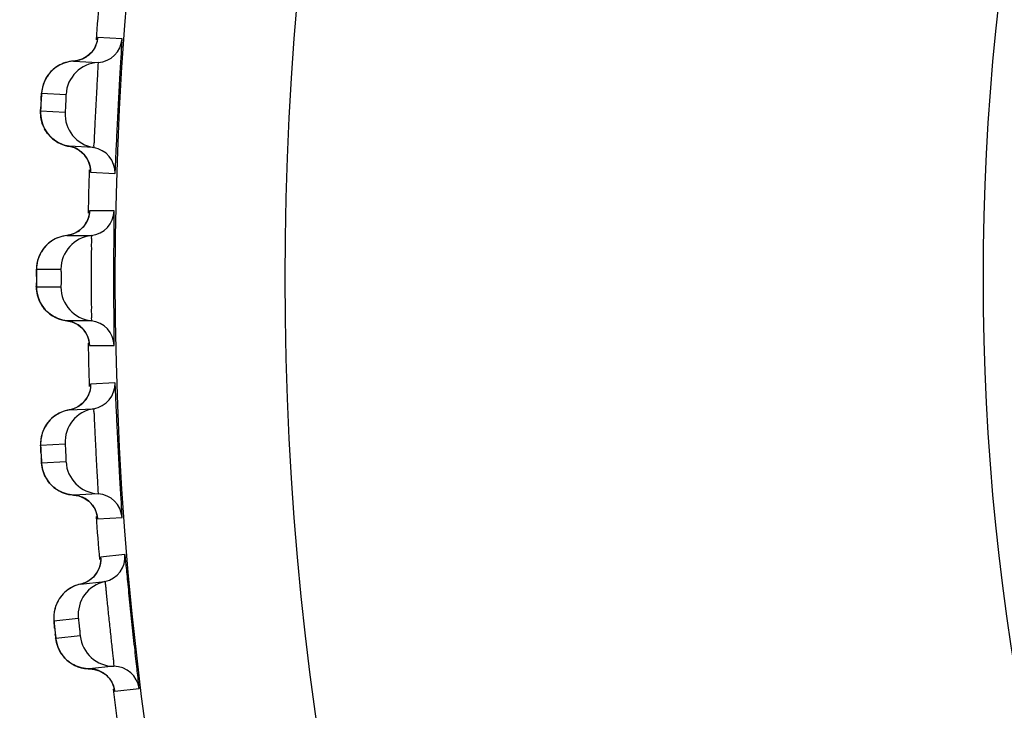
# Model space of a CAD drawing. Units: millimetres. Extents: x 0 to 1300, y 0 to 1600.
# Drawn here: x 323 to 329, y 213 to 217 of the extents above; entities that cross this region are included whole.
import ezdxf

# ---------------------------------------------------------------- set-up
doc = ezdxf.new("R2010")
doc.units = ezdxf.units.MM
doc.header["$LTSCALE"] = 104.296296
doc.layers.get('0').update_dxf_attribs({"linetype": 'CONTINUOUS'})
doc.layers.add('DEF_LAYER_ASSEM_MEMBER', color=7, linetype='CONTINUOUS')
doc.styles.get("Standard").update_dxf_attribs({"font": 'txt', "width": 0.8})
doc.dimstyles.new('DIMSTYLE_2', dxfattribs={"dimtxt": 20, "dimasz": 3, "dimexe": 2, "dimexo": 1, "dimgap": 5, "dimtad": 1, "dimdec": 0, "dimdsep": 46, "dimtxsty": 'Standard', "dimblk": '_FILLED', "dimblk1": '_FILLED', "dimblk2": '_FILLED', "dimcen": 0.09, "dimazin": 2, "dimtp": 0.001, "dimtm": 0.001, "dimtfac": 1, "dimtdec": 0, "dimtofl": 0, "dimtmove": 0, "dimatfit": 3, "dimldrblk": '_FILLED', "dimfxl": 1, "dimtolj": 1, "dimarcsym": 0})

# ---------------------------------------------------------------- blocks, each defined once
blk = doc.blocks.new('_FILLED')
at = {"color": 0, "linetype": 'ByBlock'}
blk.add_solid([(0, 0), (-1, 0.2), (-1, -0.2)], dxfattribs=at)
blk = doc.blocks.new('*D15')
at = {"color": 2, "linetype": 'Continuous', "transparency": 16777216}
for p, q in [((411.4061, 244.512), (459.3652, 244.512)), ((457.3652, 244.512), (457.3652, 196.087)), ((457.3652, 147.662), (457.3652, 196.087)), ((308.9366, 147.662), (459.3652, 147.662))]:
    blk.add_line(p, q, dxfattribs=at)
at = {"color": 2, "linetype": 'Continuous', "transparency": 16777216, "xscale": 3, "yscale": 3, "zscale": 3}
for p, rotation in [((457.3652, 244.512), 90), ((457.3652, 147.662), 270)]:
    blk.add_blockref('_FILLED', p, dxfattribs=dict(at, rotation=rotation))
at = {"color": 2, "linetype": 'Continuous', "transparency": 16777216, "insert": (432.3652, 196.087), "char_height": 20, "width": 32, "attachment_point": 2, "rotation": 90, "line_spacing_factor": 0.9}
blk.add_mtext('97', dxfattribs=at)

msp = doc.modelspace()

# ---------------------------------------------------------------- linework, layer by layer
at = {"layer": 'DEF_LAYER_ASSEM_MEMBER', "color": 9, "linetype": 'Continuous'}
for p, q in [((323.8924, 217.1707), (323.7486, 217.1782)), ((323.4187, 216.8507), (323.5625, 216.8431)), ((323.557, 216.7381), (323.4132, 216.7457)), ((323.7065, 216.4001), (323.7067, 216.3886)), ((323.707, 216.3854), (323.8508, 216.3779)), ((323.8451, 216.159), (323.7011, 216.159)), ((323.3888, 215.8146), (323.5328, 215.8146)), ((323.5328, 215.7095), (323.3888, 215.7095)), ((323.6998, 215.3797), (323.7006, 215.3682)), ((323.7011, 215.3651), (323.8451, 215.3651)), ((323.8508, 215.1462), (323.707, 215.1387)), ((323.4132, 214.7784), (323.557, 214.7859)), ((323.5625, 214.6809), (323.4187, 214.6734)), ((323.7466, 214.3604), (323.7479, 214.349)), ((323.7486, 214.3459), (323.8924, 214.3534)), ((323.9096, 214.1351), (323.7663, 214.12)), ((323.4918, 213.7449), (323.635, 213.76)), ((323.646, 213.6554), (323.5028, 213.6403)), ((323.8466, 213.3449), (323.8485, 213.3335)), ((323.8493, 213.3305), (323.9925, 213.3456))]:
    msp.add_line(p, q, dxfattribs=at)
at = {"layer": 'DEF_LAYER_ASSEM_MEMBER', "color": 7, "linetype": 'Continuous'}
for p, q in [((323.6879, 217.0684), (323.6607, 217.0524)), ((323.6294, 217.0423), (323.6073, 217.0394)), ((323.6073, 217.0394), (323.7511, 217.0318)), ((323.6607, 217.0524), (323.6294, 217.0423)), ((323.5037, 217.0035), (323.4854, 216.9891)), ((323.4159, 216.7014), (323.4194, 216.6854)), ((323.4702, 216.5957), (323.4838, 216.583)), ((323.7248, 216.5308), (323.581, 216.5383)), ((323.7065, 216.4023), (323.7067, 216.3987)), ((323.5892, 216.017), (323.5673, 216.0129)), ((323.5673, 216.0129), (323.7113, 216.0129)), ((323.3939, 215.6654), (323.3981, 215.6496)), ((323.7113, 215.5112), (323.5673, 215.5112)), ((323.6996, 215.3819), (323.7, 215.3784)), ((323.6784, 215.0456), (323.6582, 215.0231)), ((323.581, 214.9858), (323.7248, 214.9933)), ((323.6027, 214.991), (323.581, 214.9858)), ((323.4817, 214.9393), (323.4651, 214.923)), ((323.426, 214.6297), (323.4312, 214.6141)), ((323.4911, 214.5302), (323.5059, 214.519)), ((323.7511, 214.4923), (323.6073, 214.4847)), ((323.6975, 214.448), (323.719, 214.4249)), ((323.7462, 214.3626), (323.7468, 214.359)), ((323.7426, 214.0256), (323.7236, 214.002)), ((323.6485, 213.9608), (323.7918, 213.9758)), ((323.6699, 213.9671), (323.6485, 213.9608)), ((323.5518, 213.9091), (323.536, 213.892)), ((323.5124, 213.597), (323.5183, 213.5818)), ((323.5825, 213.5011), (323.598, 213.4907)), ((323.8442, 213.4768), (323.701, 213.4618)), ((323.793, 213.4299), (323.8156, 213.4079)), ((323.8461, 213.3471), (323.8469, 213.3436))]:
    msp.add_line(p, q, dxfattribs=at)
for points in [[(323.7468, 217.1647), (323.7468, 217.1646), (323.745, 217.1553), (323.7389, 217.1353), (323.7276, 217.112)], [(323.7276, 217.112), (323.7104, 217.0887), (323.6879, 217.0684)], [(323.6073, 217.0394), (323.5968, 217.0385), (323.5708, 217.0339), (323.5465, 217.0263), (323.524, 217.016), (323.5037, 217.0035)], [(323.4854, 216.9891), (323.4695, 216.9732), (323.4558, 216.9561), (323.4444, 216.9383), (323.4352, 216.92), (323.4282, 216.9016)], [(323.4282, 216.9016), (323.4233, 216.8837), (323.4203, 216.8671), (323.419, 216.8553), (323.4183, 216.8467), (323.4175, 216.8349), (323.4166, 216.8191), (323.4145, 216.78)], [(323.4145, 216.78), (323.4137, 216.7628), (323.4132, 216.7505), (323.413, 216.7416), (323.413, 216.7313), (323.4138, 216.717), (323.4159, 216.7014)], [(323.4194, 216.6854), (323.4242, 216.6696), (323.4305, 216.6539), (323.4382, 216.6385), (323.4474, 216.6236), (323.458, 216.6092), (323.4702, 216.5957)], [(323.4838, 216.583), (323.4989, 216.5715), (323.5153, 216.5612), (323.533, 216.5524), (323.5521, 216.5452), (323.5723, 216.5399), (323.581, 216.5383)], [(323.581, 216.5383), (323.6103, 216.5305), (323.6415, 216.5142), (323.6669, 216.4924), (323.6859, 216.4671)], [(323.6859, 216.4671), (323.6983, 216.4407), (323.7047, 216.4167), (323.7065, 216.4023)], [(323.7, 216.1454), (323.7, 216.1453), (323.6987, 216.1359), (323.6937, 216.1156)], [(323.6937, 216.1156), (323.6836, 216.0917), (323.6676, 216.0676), (323.6463, 216.0461)], [(323.6463, 216.0461), (323.6199, 216.0288), (323.5892, 216.017)], [(323.4657, 215.9717), (323.4482, 215.9563), (323.4331, 215.9396), (323.4204, 215.9219), (323.4099, 215.9035), (323.4017, 215.8847), (323.3957, 215.866)], [(323.5673, 216.0129), (323.5569, 216.0115), (323.5312, 216.0056), (323.5072, 215.9967), (323.4854, 215.9852), (323.4657, 215.9717)], [(323.3957, 215.866), (323.3917, 215.8478), (323.3895, 215.8311), (323.3888, 215.8192), (323.3886, 215.8106), (323.3885, 215.7988), (323.3883, 215.783), (323.3883, 215.7439)], [(323.3883, 215.7439), (323.3884, 215.7266), (323.3886, 215.7143), (323.3888, 215.7054), (323.3894, 215.6951), (323.3909, 215.6809), (323.3939, 215.6654)], [(323.3981, 215.6496), (323.4038, 215.634), (323.4109, 215.6187), (323.4194, 215.6038), (323.4293, 215.5893), (323.4407, 215.5756), (323.4536, 215.5627)], [(323.4536, 215.5627), (323.4678, 215.5507), (323.4835, 215.54), (323.5004, 215.5306), (323.5186, 215.5227), (323.538, 215.5166), (323.5585, 215.5123), (323.5673, 215.5112)], [(323.5673, 215.5112), (323.5969, 215.5049), (323.629, 215.4903), (323.6554, 215.4698)], [(323.6554, 215.4698), (323.6757, 215.4456), (323.6895, 215.4198), (323.6971, 215.3962), (323.6996, 215.3819)], [(323.7067, 215.125), (323.7066, 215.1249), (323.7059, 215.1154), (323.7019, 215.095)], [(323.7019, 215.095), (323.693, 215.0706), (323.6784, 215.0456)], [(323.581, 214.9858), (323.5707, 214.9838), (323.5453, 214.9766), (323.5219, 214.9664), (323.5007, 214.9539), (323.4817, 214.9393)], [(323.6582, 215.0231), (323.6328, 215.0044), (323.6027, 214.991)], [(323.4651, 214.923), (323.4509, 214.9055), (323.4391, 214.8872), (323.4296, 214.8683), (323.4224, 214.8491), (323.4174, 214.8301)], [(323.4174, 214.8301), (323.4143, 214.8117), (323.413, 214.7949), (323.413, 214.783), (323.4132, 214.7744), (323.4137, 214.7626), (323.4144, 214.7468), (323.4164, 214.7077)], [(323.4164, 214.7077), (323.4174, 214.6905), (323.4182, 214.6782), (323.4189, 214.6693), (323.42, 214.6591), (323.4223, 214.645), (323.426, 214.6297)], [(323.4312, 214.6141), (323.4376, 214.5989), (323.4455, 214.5839), (323.4548, 214.5694), (323.4655, 214.5556), (323.4776, 214.5424), (323.4911, 214.5302)], [(323.5059, 214.519), (323.5221, 214.5091), (323.5395, 214.5006), (323.5581, 214.4937), (323.5778, 214.4886), (323.5984, 214.4854), (323.6073, 214.4847)], [(323.6073, 214.4847), (323.6372, 214.48), (323.67, 214.4671), (323.6975, 214.448)], [(323.719, 214.4249), (323.7341, 214.3999), (323.743, 214.3767), (323.7462, 214.3626)], [(323.7635, 214.0762), (323.756, 214.0513), (323.7426, 214.0256)], [(323.7667, 214.1064), (323.7667, 214.1063), (323.7664, 214.0968), (323.7635, 214.0762)], [(323.7236, 214.002), (323.6992, 213.982), (323.6699, 213.9671)], [(323.6485, 213.9608), (323.6383, 213.9583), (323.6134, 213.9497), (323.5905, 213.9383), (323.57, 213.9247), (323.5518, 213.9091)], [(323.536, 213.892), (323.5228, 213.8738), (323.5119, 213.8549), (323.5035, 213.8355), (323.4973, 213.8159), (323.4932, 213.7967)], [(323.4932, 213.7967), (323.4912, 213.7782), (323.4908, 213.7614), (323.4913, 213.7495), (323.492, 213.7409), (323.4931, 213.7292), (323.4946, 213.7134), (323.4987, 213.6745)], [(323.4987, 213.6745), (323.5006, 213.6573), (323.502, 213.6451), (323.5032, 213.6363), (323.5048, 213.6261), (323.5079, 213.6121), (323.5124, 213.597)], [(323.5183, 213.5818), (323.5256, 213.5669), (323.5342, 213.5524), (323.5442, 213.5384), (323.5556, 213.5251), (323.5684, 213.5126), (323.5825, 213.5011)], [(323.598, 213.4907), (323.6146, 213.4817), (323.6324, 213.4741), (323.6514, 213.4682), (323.6713, 213.4641), (323.6921, 213.462), (323.701, 213.4618)], [(323.701, 213.4618), (323.7311, 213.4586), (323.7645, 213.4474), (323.793, 213.4299)], [(323.8156, 213.4079), (323.8321, 213.3837), (323.8421, 213.361), (323.8461, 213.3471)]]:
    msp.add_lwpolyline(points, dxfattribs=at)
at = {"layer": 'DEF_LAYER_ASSEM_MEMBER', "color": 9, "linetype": 'Continuous'}
for radius in [19.3341, 18.3342]:
    msp.add_circle((343.1866, 215.762), radius, dxfattribs=at)
at = {"layer": 'DEF_LAYER_ASSEM_MEMBER', "color": 7, "linetype": 'Continuous'}
msp.add_circle((343.1866, 215.762), 14.225, dxfattribs=at)
for centre, radius, start, end in [((343.1866, 215.762), 19.4974, 175.12761, 175.87308), ((323.7428, 217.1816), 0.15, 273.16766, 355.84034), ((323.7622, 216.8322), 0.1999, 93.16727, 176.86308), ((323.7567, 216.7282), 0.1999, 177.13694, 260.83271), ((323.701, 216.3827), 0.15, 358.15966, 80.83234), ((343.1866, 215.762), 19.4974, 178.1285, 178.87322), ((323.6952, 216.162), 0.15, 276.16766, 358.84034), ((323.7328, 215.8141), 0.1999, 96.16727, 179.86308), ((323.7328, 215.71), 0.1999, 180.13694, 263.83271), ((323.6952, 215.3621), 0.15, 1.15966, 83.83234), ((343.1866, 215.762), 19.4974, 181.12784, 181.87256), ((323.701, 215.1414), 0.15, 279.16766, 1.84034), ((323.7567, 214.7959), 0.1999, 99.16727, 182.86308), ((323.7622, 214.6919), 0.1999, 183.13694, 266.83271), ((323.7428, 214.3425), 0.15, 4.15966, 86.83234), ((343.1866, 215.762), 19.4974, 184.12799, 184.87345), ((323.7601, 214.1224), 0.15, 282.16766, 4.84034), ((323.8339, 213.7804), 0.1999, 102.16727, 185.86308), ((323.8448, 213.6768), 0.1999, 186.13694, 269.83271), ((323.8438, 213.3269), 0.15, 7.15966, 89.83234), ((343.1866, 215.762), 19.4974, 187.12803, 187.87269)]:
    msp.add_arc(centre, radius, start, end, dxfattribs=at)
at = {"layer": 'DEF_LAYER_ASSEM_MEMBER', "color": 9, "linetype": 'Continuous'}
for centre, radius, start, end in [((323.5994, 217.1887), 0.1494, 300.68586, 313.81501), ((323.5992, 217.1888), 0.1496, 313.81855, 328.55817), ((323.6158, 216.8416), 0.1968, 145.87431, 148.79515), ((327.2003, 216.5975), 3.7901, 177.1377, 177.38249), ((327.9519, 216.5605), 4.5427, 176.88185, 177.14447), ((323.6102, 216.7341), 0.1968, 205.07416, 208.12593), ((323.5575, 216.3906), 0.1494, 40.185, 53.31412), ((323.5574, 216.3905), 0.1496, 24.47645, 40.17753), ((323.5514, 216.1618), 0.1496, 316.81855, 331.55817), ((323.5515, 216.1616), 0.1494, 303.68586, 316.81501), ((323.5862, 215.8159), 0.1968, 148.87431, 151.79515), ((327.931, 215.762), 4.5427, 179.88185, 180.14447), ((327.1785, 215.7597), 3.7901, 180.1377, 180.38249), ((323.5861, 215.7082), 0.1968, 208.07416, 211.12593), ((323.5515, 215.3625), 0.1494, 43.185, 56.31412), ((323.5514, 215.3623), 0.1496, 27.47645, 43.17753), ((323.5574, 215.1336), 0.1496, 319.81855, 334.55817), ((323.5575, 215.1335), 0.1494, 306.68586, 319.81501), ((323.6102, 214.79), 0.1968, 151.87431, 154.79515), ((327.9519, 214.9636), 4.5427, 182.88185, 183.14447), ((327.2005, 214.9219), 3.7901, 183.1377, 183.38249), ((323.6158, 214.6825), 0.1968, 211.07416, 214.12593), ((323.5994, 214.3354), 0.1494, 46.185, 59.31412), ((323.5992, 214.3353), 0.1496, 30.47645, 46.17753), ((323.6173, 214.107), 0.1494, 309.68586, 322.81501), ((323.6172, 214.1071), 0.1496, 322.81855, 337.55817), ((328.0145, 214.1674), 4.5427, 185.88185, 186.14447), ((327.2664, 214.0864), 3.7902, 186.1377, 186.38249), ((323.6991, 213.6597), 0.1968, 214.07416, 217.12593), ((323.7009, 213.3122), 0.1494, 49.185, 62.31412), ((323.7007, 213.3121), 0.1496, 33.47645, 49.17753)]:
    msp.add_arc(centre, radius, start, end, dxfattribs=at)
for points in [[(323.7486, 217.1782), (323.7468, 217.1547), (323.7392, 217.131), (323.7269, 217.1108)], [(323.5163, 217.0117), (323.4914, 216.9969), (323.4692, 216.976), (323.4529, 216.952)], [(323.6073, 217.0394), (323.5757, 217.0376), (323.5436, 217.0278), (323.5163, 217.0117)], [(323.6756, 217.0602), (323.6551, 217.0481), (323.6311, 217.0407), (323.6073, 217.0394)], [(323.4475, 216.9436), (323.4307, 216.9158), (323.4205, 216.883), (323.4187, 216.8507)], [(323.432, 216.6507), (323.4183, 216.6799), (323.4116, 216.7134), (323.4132, 216.7457)], [(323.4931, 216.5757), (323.4699, 216.5929), (323.4503, 216.6159), (323.4366, 216.6413)], [(323.581, 216.5383), (323.5496, 216.5434), (323.5186, 216.5566), (323.4931, 216.5757)], [(323.6468, 216.5104), (323.6277, 216.5247), (323.6045, 216.5345), (323.581, 216.5383)], [(323.707, 216.3854), (323.7077, 216.4082), (323.703, 216.4317), (323.6935, 216.4525)], [(323.7011, 216.159), (323.7006, 216.1354), (323.6942, 216.1113), (323.6829, 216.0905)], [(323.6344, 216.0373), (323.6146, 216.0241), (323.5909, 216.0155), (323.5673, 216.0129)], [(323.4779, 215.9805), (323.4537, 215.9644), (323.4327, 215.9425), (323.4177, 215.9176)], [(323.5673, 216.0129), (323.5358, 216.0095), (323.5043, 215.998), (323.4779, 215.9805)], [(323.4127, 215.9089), (323.3974, 215.8803), (323.3889, 215.847), (323.3888, 215.8146)], [(323.4125, 215.6156), (323.3973, 215.6441), (323.3889, 215.6772), (323.3888, 215.7095)], [(323.4775, 215.5439), (323.4535, 215.5599), (323.4326, 215.5818), (323.4177, 215.6065)], [(323.5673, 215.5112), (323.5356, 215.5146), (323.504, 215.5262), (323.4775, 215.5439)], [(323.6344, 215.4868), (323.6146, 215.5), (323.5909, 215.5086), (323.5673, 215.5112)], [(323.7011, 215.3651), (323.7006, 215.3879), (323.6946, 215.4111), (323.6841, 215.4314)], [(323.707, 215.1387), (323.7078, 215.1151), (323.7026, 215.0906), (323.6925, 215.0693)], [(323.581, 214.9858), (323.5498, 214.9807), (323.5189, 214.9676), (323.4935, 214.9487)], [(323.6468, 215.0136), (323.6277, 214.9994), (323.6045, 214.9896), (323.581, 214.9858)], [(323.4935, 214.9487), (323.4702, 214.9314), (323.4503, 214.9084), (323.4366, 214.8828)], [(323.4321, 214.8738), (323.4183, 214.8445), (323.4116, 214.8108), (323.4132, 214.7784)], [(323.4473, 214.5809), (323.4306, 214.6085), (323.4205, 214.6412), (323.4187, 214.6734)], [(323.5159, 214.5127), (323.4911, 214.5274), (323.4691, 214.5482), (323.4529, 214.5721)], [(323.6073, 214.4847), (323.5755, 214.4865), (323.5433, 214.4964), (323.5159, 214.5127)], [(323.6756, 214.4639), (323.6551, 214.476), (323.6311, 214.4834), (323.6073, 214.4847)], [(323.7486, 214.3459), (323.7469, 214.3686), (323.7397, 214.3915), (323.7282, 214.4111)], [(323.7663, 214.12), (323.7683, 214.0965), (323.7645, 214.0719), (323.7555, 214.05)], [(323.6485, 213.9608), (323.6176, 213.9541), (323.5875, 213.9394), (323.563, 213.9192)], [(323.7127, 213.992), (323.6944, 213.9768), (323.6718, 213.9658), (323.6485, 213.9608)], [(323.563, 213.9192), (323.5382, 213.8986), (323.5179, 213.871), (323.5057, 213.8412)], [(323.5057, 213.8412), (323.4935, 213.8111), (323.4885, 213.7771), (323.4918, 213.7449)], [(323.5362, 213.5494), (323.5181, 213.5762), (323.5062, 213.6082), (323.5028, 213.6403)], [(323.6083, 213.4849), (323.5827, 213.4983), (323.5597, 213.5179), (323.5423, 213.5409)], [(323.701, 213.4618), (323.6691, 213.4619), (323.6365, 213.4701), (323.6083, 213.4849)], [(323.7703, 213.4445), (323.7492, 213.4556), (323.7248, 213.4617), (323.701, 213.4618)], [(323.8493, 213.3305), (323.8465, 213.3531), (323.8381, 213.3756), (323.8255, 213.3946)]]:
    msp.add_open_spline(points, degree=3, dxfattribs=at)
for points, knots in [([(323.7486, 217.1782), (323.7474, 217.1783), (323.7487, 217.1706), (323.747, 217.1677), (323.7466, 217.1642)], [0, 0, 0, 0, 0.252839, 1, 1, 1, 1]), ([(323.7511, 217.0318), (323.7527, 217.0317), (323.7491, 217.0217), (323.7517, 217.0112), (323.7487, 216.9864), (323.7477, 216.9566), (323.7453, 216.9189), (323.7421, 216.86), (323.7377, 216.7816), (323.7338, 216.7031), (323.7309, 216.6441), (323.7294, 216.6063), (323.7272, 216.5764), (323.7276, 216.5514), (323.7239, 216.5411), (323.7265, 216.5307), (323.7248, 216.5308)], [0, 0, 0, 0, 0.009605, 0.037978, 0.084056, 0.146093, 0.221728, 0.308083, 0.49943, 0.690931, 0.777466, 0.853319, 0.915567, 0.961831, 0.990335, 1, 1, 1, 1]), ([(323.4159, 216.8076), (323.4163, 216.8133), (323.4171, 216.8232), (323.4169, 216.8378), (323.4194, 216.8441), (323.4177, 216.8507), (323.4187, 216.8507)], [0, 0, 0, 0, 0.395551, 0.717116, 0.926893, 1, 1, 1, 1]), ([(323.5625, 216.8431), (323.5638, 216.8431), (323.5606, 216.835), (323.5629, 216.8268), (323.5607, 216.8094), (323.5604, 216.7906), (323.5588, 216.7719), (323.5591, 216.7543), (323.556, 216.7465), (323.5583, 216.7381), (323.557, 216.7381)], [0, 0, 0, 0, 0.038045, 0.146205, 0.308263, 0.499896, 0.691966, 0.853891, 0.961966, 1, 1, 1, 1]), ([(323.4132, 216.7457), (323.411, 216.7458), (323.4164, 216.7591), (323.4138, 216.7645), (323.4141, 216.7706)], [0, 0, 0, 0, 0.267446, 1, 1, 1, 1]), ([(323.7067, 216.3886), (323.7067, 216.3878), (323.7069, 216.3871), (323.7067, 216.3854), (323.707, 216.3854)], [0, 0, 0, 0, 0.742691, 1, 1, 1, 1]), ([(323.7011, 216.159), (323.6999, 216.159), (323.7016, 216.1514), (323.7001, 216.1484), (323.6999, 216.1448)], [0, 0, 0, 0, 0.252839, 1, 1, 1, 1]), ([(323.7113, 216.0129), (323.7129, 216.0129), (323.7098, 216.0027), (323.713, 215.9923), (323.7113, 215.9675), (323.7118, 215.9376), (323.7114, 215.8998), (323.7112, 215.8408), (323.711, 215.7623), (323.7112, 215.6837), (323.7114, 215.6247), (323.7118, 215.5868), (323.7113, 215.5568), (323.713, 215.5319), (323.7098, 215.5214), (323.7129, 215.5112), (323.7113, 215.5112)], [0, 0, 0, 0, 0.009605, 0.037978, 0.084056, 0.146093, 0.221728, 0.308083, 0.49943, 0.690931, 0.777466, 0.853319, 0.915567, 0.961831, 0.990335, 1, 1, 1, 1]), ([(323.3883, 215.7714), (323.3883, 215.7771), (323.3887, 215.7871), (323.3877, 215.8016), (323.3899, 215.8081), (323.3878, 215.8146), (323.3888, 215.8146)], [0, 0, 0, 0, 0.395551, 0.717116, 0.926893, 1, 1, 1, 1]), ([(323.5328, 215.8146), (323.5342, 215.8146), (323.5314, 215.8064), (323.5341, 215.7984), (323.5328, 215.7808), (323.5334, 215.762), (323.5328, 215.7433), (323.5341, 215.7257), (323.5314, 215.7177), (323.5342, 215.7095), (323.5328, 215.7095)], [0, 0, 0, 0, 0.038045, 0.146205, 0.308263, 0.499896, 0.691966, 0.853891, 0.961966, 1, 1, 1, 1]), ([(323.3888, 215.7095), (323.3866, 215.7095), (323.3913, 215.723), (323.3884, 215.7283), (323.3884, 215.7344)], [0, 0, 0, 0, 0.267446, 1, 1, 1, 1]), ([(323.7006, 215.3682), (323.7006, 215.3674), (323.7009, 215.3667), (323.7008, 215.3651), (323.7011, 215.3651)], [0, 0, 0, 0, 0.742691, 1, 1, 1, 1]), ([(323.707, 215.1387), (323.7058, 215.1386), (323.7079, 215.1311), (323.7065, 215.128), (323.7065, 215.1245)], [0, 0, 0, 0, 0.252839, 1, 1, 1, 1]), ([(323.7248, 214.9933), (323.7265, 214.9934), (323.7239, 214.9831), (323.7276, 214.9728), (323.7272, 214.9479), (323.7293, 214.9181), (323.7309, 214.8804), (323.7338, 214.8215), (323.7377, 214.743), (323.742, 214.6646), (323.7453, 214.6056), (323.7477, 214.5678), (323.7487, 214.5378), (323.7517, 214.513), (323.7491, 214.5024), (323.7527, 214.4923), (323.7511, 214.4923)], [0, 0, 0, 0, 0.009605, 0.037978, 0.084056, 0.146093, 0.221728, 0.308083, 0.49943, 0.690931, 0.777466, 0.853319, 0.915567, 0.961831, 0.990335, 1, 1, 1, 1]), ([(323.415, 214.7352), (323.4147, 214.7409), (323.4145, 214.7509), (323.4128, 214.7654), (323.4146, 214.7719), (323.4122, 214.7783), (323.4132, 214.7784)], [0, 0, 0, 0, 0.395551, 0.717116, 0.926893, 1, 1, 1, 1]), ([(323.557, 214.7859), (323.5583, 214.786), (323.556, 214.7776), (323.5591, 214.7698), (323.5588, 214.7522), (323.5604, 214.7335), (323.5607, 214.7147), (323.5629, 214.6972), (323.5606, 214.6891), (323.5638, 214.681), (323.5625, 214.6809)], [0, 0, 0, 0, 0.038045, 0.146205, 0.308263, 0.499896, 0.691966, 0.853891, 0.961966, 1, 1, 1, 1]), ([(323.4187, 214.6734), (323.4165, 214.6733), (323.4205, 214.6871), (323.4173, 214.6922), (323.417, 214.6983)], [0, 0, 0, 0, 0.267446, 1, 1, 1, 1]), ([(323.7479, 214.349), (323.748, 214.3482), (323.7483, 214.3475), (323.7483, 214.3458), (323.7486, 214.3459)], [0, 0, 0, 0, 0.742691, 1, 1, 1, 1]), ([(323.7663, 214.12), (323.7651, 214.1199), (323.7676, 214.1125), (323.7664, 214.1094), (323.7666, 214.1058)], [0, 0, 0, 0, 0.252839, 1, 1, 1, 1]), ([(323.7918, 213.9758), (323.7934, 213.976), (323.7914, 213.9655), (323.7956, 213.9555), (323.7965, 213.9306), (323.8002, 213.901), (323.8037, 213.8633), (323.8097, 213.8047), (323.8177, 213.7266), (323.8261, 213.6485), (323.8324, 213.5897), (323.8368, 213.5521), (323.8394, 213.5222), (323.8437, 213.4976), (323.8416, 213.4869), (323.8458, 213.477), (323.8442, 213.4768)], [0, 0, 0, 0, 0.009605, 0.037978, 0.084056, 0.146093, 0.221728, 0.308083, 0.49943, 0.690931, 0.777466, 0.853319, 0.915567, 0.961831, 0.990335, 1, 1, 1, 1]), ([(323.4958, 213.7019), (323.4952, 213.7075), (323.4945, 213.7175), (323.492, 213.7319), (323.4935, 213.7385), (323.4907, 213.7448), (323.4918, 213.7449)], [0, 0, 0, 0, 0.395551, 0.717116, 0.926893, 1, 1, 1, 1]), ([(323.635, 213.76), (323.6363, 213.7601), (323.6344, 213.7516), (323.6379, 213.7439), (323.6385, 213.7263), (323.6411, 213.7077), (323.6425, 213.689), (323.6455, 213.6717), (323.6437, 213.6634), (323.6473, 213.6555), (323.646, 213.6554)], [0, 0, 0, 0, 0.038045, 0.146205, 0.308263, 0.499896, 0.691966, 0.853891, 0.961966, 1, 1, 1, 1]), ([(323.5028, 213.6403), (323.5006, 213.6401), (323.5039, 213.6541), (323.5004, 213.659), (323.4997, 213.6651)], [0, 0, 0, 0, 0.267446, 1, 1, 1, 1]), ([(323.8485, 213.3335), (323.8486, 213.3328), (323.849, 213.3321), (323.849, 213.3305), (323.8493, 213.3305)], [0, 0, 0, 0, 0.742691, 1, 1, 1, 1])]:
    msp.add_open_spline(points, degree=3, knots=knots, dxfattribs=at)
at = {"layer": 'DEF_LAYER_ASSEM_MEMBER', "color": 7, "linetype": 'Continuous'}
for points in [[(323.8508, 216.3779), (323.8534, 216.3778), (323.8507, 216.3876), (323.8529, 216.3954), (323.8532, 216.4162), (323.8554, 216.4483), (323.8574, 216.4972), (323.8603, 216.5563), (323.8647, 216.65), (323.8709, 216.7743), (323.8777, 216.8986), (323.8831, 216.9923), (323.8865, 217.0514), (323.8896, 217.1003), (323.8907, 217.1323), (323.8927, 217.153), (323.8912, 217.1611), (323.8949, 217.1705), (323.8924, 217.1707)], [(323.8451, 215.3651), (323.8476, 215.3651), (323.8444, 215.3747), (323.8463, 215.3827), (323.8454, 215.4035), (323.846, 215.4356), (323.8454, 215.4846), (323.8452, 215.5438), (323.8447, 215.6376), (323.8444, 215.762), (323.8447, 215.8865), (323.8452, 215.9803), (323.8454, 216.0395), (323.846, 216.0885), (323.8454, 216.1206), (323.8463, 216.1414), (323.8444, 216.1494), (323.8476, 216.159), (323.8451, 216.159)], [(323.8924, 214.3534), (323.8949, 214.3535), (323.8912, 214.363), (323.8927, 214.371), (323.8907, 214.3918), (323.8896, 214.4238), (323.8865, 214.4727), (323.8831, 214.5318), (323.8777, 214.6255), (323.8709, 214.7498), (323.8647, 214.8741), (323.8603, 214.9678), (323.8574, 215.0269), (323.8554, 215.0758), (323.8532, 215.1079), (323.8529, 215.1287), (323.8507, 215.1365), (323.8534, 215.1463), (323.8508, 215.1462)], [(323.9925, 213.3456), (323.9951, 213.3458), (323.9909, 213.3551), (323.9919, 213.3632), (323.9888, 213.3838), (323.9861, 213.4157), (323.9804, 213.4644), (323.974, 213.5233), (323.9636, 213.6165), (323.9504, 213.7402), (323.9376, 213.8641), (323.9283, 213.9574), (323.9224, 214.0163), (323.9178, 214.0651), (323.9139, 214.0969), (323.9126, 214.1177), (323.9099, 214.1254), (323.9121, 214.1353), (323.9096, 214.1351)]]:
    msp.add_open_spline(points, degree=3, knots=[0, 0, 0, 0, 0.009561, 0.021404, 0.03783, 0.083801, 0.145792, 0.221496, 0.308043, 0.500003, 0.691963, 0.77851, 0.854213, 0.916203, 0.962172, 0.978598, 0.990439, 1, 1, 1, 1], dxfattribs=at)

# ---------------------------------------------------------------- dimensions: what is measured, and where the dimension line sits
at = {"color": 2, "linetype": 'Continuous'}
dim = msp.add_linear_dim(base=(457.3652, 147.662), p1=(410.4061, 244.512), p2=(307.9366, 147.662), angle=270, dimstyle='DIMSTYLE_2', dxfattribs=at)
dim.commit()
dim.dimension.update_dxf_attribs({"geometry": '*D15', "text_midpoint": (457.3652, 196.0871), "dimtype": 160})

doc.saveas('drawing.dxf')
